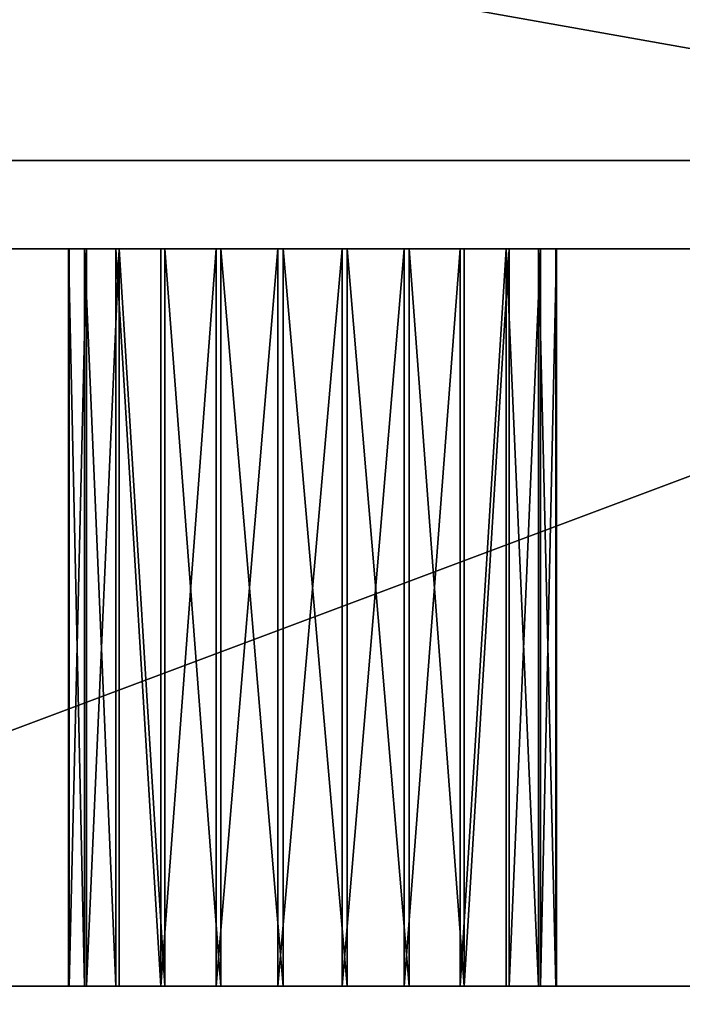
# Model space of a CAD drawing. Extents: x 1318 to 9300, y -203 to 2798.
# Drawn here: x 6684 to 6698, y 1352 to 1372 of the extents above; entities that cross this region are included whole.
import ezdxf

# ---------------------------------------------------------------- set-up
doc = ezdxf.new("R2010")
doc.units = 0
doc.header["$LTSCALE"] = 25.4
doc.layers.get('0').update_dxf_attribs({"linetype": 'CONTINUOUS'})

# ---------------------------------------------------------------- blocks, each defined once
blk = doc.blocks.new('GROUP_124')
at = {"color": 0}
mesh = blk.add_polyface(dxfattribs=at)
corners = [(7081.591, 953), (0, -548), (0, 953), (7081.591, -548)]
mesh.append_faces([[corners[k] for k in face] for face in [(0, 1, 2), (1, 0, 3)]], dxfattribs={"vtx0": -1, "color": 0})
mesh = blk.add_polyface(dxfattribs=at)
corners = [(10, -538, 140), (7071.591, 943, 140), (10, 943, 140), (7071.591, -538, 140)]
mesh.append_faces([[corners[k] for k in face] for face in [(0, 1, 2), (1, 0, 3)]], dxfattribs={"vtx0": -1, "color": 0})
blk = doc.blocks.new('GROUP_114')
at = {"color": 0}
for p, q in [((30, 187.1, 20), (70, 187.1, 20)), ((30, 187.1, 90), (70, 187.1, 90)), ((30, 187.1, 90), (70, 187.1, 90)), ((30, 187.1, 20), (70, 187.1, 20)), ((45.036, 187.1, 35.6), (45.036, 172.1, 35.6)), ((45.036, 187.1, 35.6), (45.036, 172.1, 35.6)), ((45.036, 187.1, 75.6), (45.036, 172.1, 75.6)), ((45.036, 187.1, 75.6), (45.036, 172.1, 75.6)), ((45.05, 187.1, 74.295), (45.05, 172.1, 74.295)), ((45.05, 187.1, 34.295), (45.05, 172.1, 34.295)), ((45.05, 187.1, 34.295), (45.05, 172.1, 34.295)), ((45.05, 187.1, 74.295), (45.05, 172.1, 74.295)), ((45.361, 187.1, 36.865), (45.361, 172.1, 36.865)), ((45.361, 187.1, 76.865), (45.361, 172.1, 76.865)), ((45.361, 187.1, 36.865), (45.361, 172.1, 36.865)), ((45.361, 187.1, 76.865), (45.361, 172.1, 76.865)), ((45.401, 187.1, 73.038), (45.401, 172.1, 73.038)), ((45.401, 187.1, 73.038), (45.401, 172.1, 73.038)), ((45.401, 187.1, 33.038), (45.401, 172.1, 33.038)), ((45.401, 187.1, 33.038), (45.401, 172.1, 33.038)), ((46.001, 187.1, 38.002), (46.001, 172.1, 38.002)), ((46.001, 187.1, 78.002), (46.001, 172.1, 78.002)), ((46.001, 187.1, 78.002), (46.001, 172.1, 78.002)), ((46.001, 187.1, 38.002), (46.001, 172.1, 38.002)), ((46.065, 187.1, 71.915), (46.065, 172.1, 71.915)), ((46.065, 187.1, 31.915), (46.065, 172.1, 31.915)), ((46.065, 187.1, 71.915), (46.065, 172.1, 71.915)), ((46.065, 187.1, 31.915), (46.065, 172.1, 31.915)), ((46.915, 187.1, 78.935), (46.915, 172.1, 78.935)), ((46.915, 187.1, 78.935), (46.915, 172.1, 78.935)), ((46.915, 187.1, 38.935), (46.915, 172.1, 38.935)), ((46.915, 187.1, 38.935), (46.915, 172.1, 38.935)), ((46.998, 187.1, 31.001), (46.998, 172.1, 31.001)), ((46.998, 187.1, 71.001), (46.998, 172.1, 71.001)), ((46.998, 187.1, 71.001), (46.998, 172.1, 71.001)), ((46.998, 187.1, 31.001), (46.998, 172.1, 31.001)), ((48.038, 187.1, 79.599), (48.038, 172.1, 79.599)), ((48.038, 187.1, 79.599), (48.038, 172.1, 79.599)), ((48.038, 187.1, 39.599), (48.038, 172.1, 39.599)), ((48.038, 187.1, 39.599), (48.038, 172.1, 39.599)), ((48.135, 187.1, 30.361), (48.135, 172.1, 30.361)), ((48.135, 187.1, 70.361), (48.135, 172.1, 70.361)), ((48.135, 187.1, 70.361), (48.135, 172.1, 70.361)), ((48.135, 187.1, 30.361), (48.135, 172.1, 30.361)), ((49.295, 187.1, 79.95), (49.295, 172.1, 79.95)), ((49.295, 187.1, 79.95), (49.295, 172.1, 79.95)), ((49.295, 187.1, 39.95), (49.295, 172.1, 39.95)), ((49.295, 187.1, 39.95), (49.295, 172.1, 39.95)), ((49.4, 187.1, 30.036), (49.4, 172.1, 30.036)), ((49.4, 187.1, 70.036), (49.4, 172.1, 70.036)), ((49.4, 187.1, 70.036), (49.4, 172.1, 70.036)), ((49.4, 187.1, 30.036), (49.4, 172.1, 30.036)), ((50.6, 187.1, 79.964), (50.6, 172.1, 79.964)), ((50.6, 187.1, 79.964), (50.6, 172.1, 79.964)), ((50.6, 187.1, 39.964), (50.6, 172.1, 39.964)), ((50.6, 187.1, 39.964), (50.6, 172.1, 39.964)), ((50.705, 187.1, 70.05), (50.705, 172.1, 70.05)), ((50.705, 187.1, 30.05), (50.705, 172.1, 30.05)), ((50.705, 187.1, 70.05), (50.705, 172.1, 70.05)), ((50.705, 187.1, 30.05), (50.705, 172.1, 30.05)), ((51.865, 187.1, 79.639), (51.865, 172.1, 79.639)), ((51.865, 187.1, 79.639), (51.865, 172.1, 79.639)), ((51.865, 187.1, 39.639), (51.865, 172.1, 39.639)), ((51.865, 187.1, 39.639), (51.865, 172.1, 39.639)), ((51.962, 187.1, 70.401), (51.962, 172.1, 70.401)), ((51.962, 187.1, 30.401), (51.962, 172.1, 30.401)), ((51.962, 187.1, 30.401), (51.962, 172.1, 30.401)), ((51.962, 187.1, 70.401), (51.962, 172.1, 70.401)), ((53.002, 187.1, 78.999), (53.002, 172.1, 78.999)), ((53.002, 187.1, 78.999), (53.002, 172.1, 78.999)), ((53.002, 187.1, 38.999), (53.002, 172.1, 38.999)), ((53.002, 187.1, 38.999), (53.002, 172.1, 38.999)), ((53.085, 187.1, 71.065), (53.085, 172.1, 71.065)), ((53.085, 187.1, 31.065), (53.085, 172.1, 31.065)), ((53.085, 187.1, 31.065), (53.085, 172.1, 31.065)), ((53.085, 187.1, 71.065), (53.085, 172.1, 71.065)), ((53.935, 187.1, 78.085), (53.935, 172.1, 78.085)), ((53.935, 187.1, 78.085), (53.935, 172.1, 78.085)), ((53.935, 187.1, 38.085), (53.935, 172.1, 38.085)), ((53.935, 187.1, 38.085), (53.935, 172.1, 38.085)), ((53.999, 187.1, 71.998), (53.999, 172.1, 71.998)), ((53.999, 187.1, 31.998), (53.999, 172.1, 31.998)), ((53.999, 187.1, 31.998), (53.999, 172.1, 31.998)), ((53.999, 187.1, 71.998), (53.999, 172.1, 71.998)), ((54.599, 187.1, 76.962), (54.599, 172.1, 76.962)), ((54.599, 187.1, 76.962), (54.599, 172.1, 76.962)), ((54.599, 187.1, 36.962), (54.599, 172.1, 36.962)), ((54.599, 187.1, 36.962), (54.599, 172.1, 36.962)), ((54.639, 187.1, 73.135), (54.639, 172.1, 73.135)), ((54.639, 187.1, 33.135), (54.639, 172.1, 33.135)), ((54.639, 187.1, 33.135), (54.639, 172.1, 33.135)), ((54.639, 187.1, 73.135), (54.639, 172.1, 73.135)), ((54.95, 187.1, 75.705), (54.95, 172.1, 75.705)), ((54.95, 187.1, 35.705), (54.95, 172.1, 35.705)), ((54.95, 187.1, 35.705), (54.95, 172.1, 35.705)), ((54.95, 187.1, 75.705), (54.95, 172.1, 75.705)), ((54.964, 187.1, 74.4), (54.964, 172.1, 74.4)), ((54.964, 187.1, 34.4), (54.964, 172.1, 34.4)), ((54.964, 187.1, 34.4), (54.964, 172.1, 34.4)), ((54.964, 187.1, 74.4), (54.964, 172.1, 74.4)), ((30, 172.1, 20), (70, 172.1, 20)), ((30, 172.1, 90), (70, 172.1, 90)), ((30, 172.1, 90), (70, 172.1, 90)), ((30, 172.1, 20), (70, 172.1, 20))]:
    blk.add_line(p, q, dxfattribs=at)
at = {"color": 0, "extrusion": (0, 1, 0)}
for centre in [(-50, 75, 187.1), (-50, 75, 187.1), (-50, 75, 187.1), (-50, 35, 187.1), (-50, 75, 187.1), (-50, 75, 187.1), (-50, 75, 187.1), (-50, 75, 187.1), (-50, 75, 187.1), (-50, 75, 187.1), (-50, 35, 187.1), (-50, 75, 187.1), (-50, 75, 187.1), (-50, 35, 187.1), (-50, 75, 187.1), (-50, 75, 187.1), (-50, 35, 187.1), (-50, 75, 187.1), (-50, 35, 187.1), (-50, 75, 187.1), (-50, 35, 187.1), (-50, 35, 187.1), (-50, 35, 187.1), (-50, 75, 187.1), (-50, 35, 187.1), (-50, 35, 187.1), (-50, 35, 187.1), (-50, 35, 187.1), (-50, 75, 187.1), (-50, 35, 187.1), (-50, 35, 187.1), (-50, 75, 187.1), (-50, 35, 187.1), (-50, 35, 187.1), (-50, 35, 187.1), (-50, 35, 187.1), (-50, 35, 187.1), (-50, 35, 187.1), (-50, 75, 187.1), (-50, 35, 187.1), (-50, 75, 187.1), (-50, 35, 187.1), (-50, 75, 187.1), (-50, 75, 187.1), (-50, 75, 187.1), (-50, 35, 187.1), (-50, 35, 187.1), (-50, 75, 187.1), (-50, 75, 187.1), (-50, 35, 187.1), (-50, 75, 172.1), (-50, 75, 172.1), (-50, 75, 172.1), (-50, 35, 172.1), (-50, 75, 172.1), (-50, 75, 172.1), (-50, 75, 172.1), (-50, 75, 172.1), (-50, 75, 172.1), (-50, 75, 172.1), (-50, 35, 172.1), (-50, 75, 172.1), (-50, 75, 172.1), (-50, 35, 172.1), (-50, 75, 172.1), (-50, 75, 172.1), (-50, 35, 172.1), (-50, 75, 172.1), (-50, 35, 172.1), (-50, 75, 172.1), (-50, 35, 172.1), (-50, 35, 172.1), (-50, 35, 172.1), (-50, 75, 172.1), (-50, 35, 172.1), (-50, 35, 172.1), (-50, 35, 172.1), (-50, 35, 172.1), (-50, 75, 172.1), (-50, 35, 172.1), (-50, 35, 172.1), (-50, 75, 172.1), (-50, 35, 172.1), (-50, 35, 172.1), (-50, 35, 172.1), (-50, 35, 172.1), (-50, 35, 172.1), (-50, 35, 172.1), (-50, 75, 172.1), (-50, 35, 172.1), (-50, 75, 172.1), (-50, 35, 172.1), (-50, 75, 172.1), (-50, 75, 172.1), (-50, 35, 172.1), (-50, 35, 172.1), (-50, 75, 172.1), (-50, 75, 172.1), (-50, 75, 172.1), (-50, 35, 172.1)]:
    blk.add_circle(centre, 5, dxfattribs=at)
at = {"color": 0}
mesh = blk.add_polyface(dxfattribs=at)
corners = [(0, 240), (9.037, 219.099), (0, -5), (9.177, 221.967), (10.055, 224.702), (11.611, 227.115), (13.738, 229.044), (16.293, 230.356), (19.099, 230.963), (100, 240), (21.967, 230.823), (24.702, 229.945), (27.115, 228.389), (29.044, 226.262), (30.356, 223.707), (30.963, 220.901), (75.878, 230.198), (73.379, 228.784), (71.331, 226.771), (69.874, 224.297), (69.107, 221.529), (39.01, 20.48), (39.509, 23.308), (40.723, 25.91), (42.568, 28.11), (44.921, 29.757), (47.619, 30.739), (50.48, 30.99), (53.308, 30.491), (55.91, 29.277), (58.11, 27.432), (59.757, 25.079), (60.739, 22.381), (60.99, 19.52), (69.082, 218.658), (78.658, 230.918), (81.529, 230.893), (84.297, 230.126), (86.771, 228.669), (88.784, 226.621), (90.198, 224.122), (90.918, 221.342), (46.692, 9.509), (100, -5), (44.09, 10.723), (41.89, 12.568), (40.243, 14.921), (39.261, 17.619), (9.644, 216.293), (10.956, 213.738), (12.885, 211.611), (15.298, 210.055), (18.033, 209.177), (20.901, 209.037), (23.707, 209.644), (26.262, 210.956), (28.389, 212.885), (29.945, 215.298), (30.823, 218.033), (49.52, 9.01), (52.381, 9.261), (55.079, 10.243), (57.432, 11.89), (59.277, 14.09), (60.491, 16.692), (69.802, 215.878), (71.216, 213.379), (73.229, 211.331), (75.703, 209.874), (78.471, 209.107), (81.342, 209.082), (84.122, 209.802), (86.621, 211.216), (88.669, 213.229), (90.126, 215.703), (90.893, 218.471)]
mesh.append_faces([[corners[k] for k in face] for face in [(0, 1, 2), (1, 0, 3), (3, 0, 4), (4, 0, 5), (5, 0, 6), (6, 0, 7), (7, 0, 8), (8, 9, 10), (10, 9, 11), (11, 9, 12), (12, 9, 13), (13, 9, 14), (14, 9, 15), (21, 20, 22), (22, 20, 23), (23, 20, 24), (24, 20, 25), (25, 20, 26), (26, 20, 27), (27, 20, 28), (28, 20, 29), (29, 20, 30), (30, 20, 31), (31, 20, 32), (32, 20, 33), (16, 9, 35), (35, 9, 36), (36, 9, 37), (37, 9, 38), (38, 9, 39), (39, 9, 40), (40, 9, 41), (2, 42, 43), (42, 2, 44), (44, 2, 45), (45, 2, 46), (46, 2, 47), (47, 53, 21), (43, 41, 9)]], dxfattribs={"vtx0": -1, "vtx1": -1, "color": 0})
mesh.append_faces([[corners[k] for k in face] for face in [(15, 9, 16), (15, 20, 21), (47, 2, 1), (43, 33, 34)]], dxfattribs={"vtx0": -1, "vtx1": -1, "vtx2": -1, "color": 0})
mesh.append_faces([[corners[k] for k in face] for face in [(8, 0, 9), (15, 16, 17), (15, 17, 18), (15, 18, 19), (15, 19, 20), (33, 20, 34), (47, 1, 48), (47, 48, 49), (47, 49, 50), (47, 50, 51), (47, 51, 52), (47, 52, 53), (21, 53, 54), (21, 54, 55), (21, 55, 56), (21, 56, 57), (21, 57, 58), (21, 58, 15), (43, 42, 59), (43, 59, 60), (43, 60, 61), (43, 61, 62), (43, 62, 63), (43, 63, 64), (43, 64, 33), (43, 34, 65), (43, 65, 66), (43, 66, 67), (43, 67, 68), (43, 68, 69), (43, 69, 70), (43, 70, 71), (43, 71, 72), (43, 72, 73), (43, 73, 74), (43, 74, 75), (43, 75, 41)]], dxfattribs={"vtx0": -1, "vtx2": -1, "color": 0})
mesh = blk.add_polyface(dxfattribs=at)
corners = [(0, -5, 20), (30, 44.9, 20), (0, 240, 20), (39.261, 12.619, 20), (40.243, 9.921, 20), (41.89, 7.568, 20), (44.09, 5.723, 20), (46.692, 4.509, 20), (100, -5, 20), (9.037, 219.099, 20), (9.644, 216.293, 20), (10.956, 213.738, 20), (12.885, 211.611, 20), (15.298, 210.055, 20), (18.033, 209.177, 20), (20.901, 209.037, 20), (23.707, 209.644, 20), (26.262, 210.956, 20), (28.389, 212.885, 20), (29.945, 215.298, 20), (39.01, 15.48, 20), (49.52, 4.01, 20), (52.381, 4.261, 20), (55.079, 5.243, 20), (57.432, 6.89, 20), (59.277, 9.09, 20), (60.491, 11.692, 20), (60.99, 14.52, 20), (70, 44.9, 20), (70, 59.9, 20), (70, 172.1, 20), (70, 187.1, 20), (71.216, 213.379, 20), (73.229, 211.331, 20), (75.703, 209.874, 20), (78.471, 209.107, 20), (81.342, 209.082, 20), (84.122, 209.802, 20), (86.621, 211.216, 20), (88.669, 213.229, 20), (90.126, 215.703, 20), (90.893, 218.471, 20), (90.918, 221.342, 20), (19.099, 230.963, 20), (100, 240, 20), (16.293, 230.356, 20), (13.738, 229.044, 20), (11.611, 227.115, 20), (10.055, 224.702, 20), (9.177, 221.967, 20), (21.967, 230.823, 20), (24.702, 229.945, 20), (27.115, 228.389, 20), (29.044, 226.262, 20), (30.356, 223.707, 20), (30.963, 220.901, 20), (75.878, 230.198, 20), (73.379, 228.784, 20), (71.331, 226.771, 20), (69.874, 224.297, 20), (69.107, 221.529, 20), (69.082, 218.658, 20), (78.658, 230.918, 20), (81.529, 230.893, 20), (84.297, 230.126, 20), (86.771, 228.669, 20), (88.784, 226.621, 20), (90.198, 224.122, 20), (30, 187.1, 20), (30.823, 218.033, 20), (30, 59.9, 20), (30, 172.1, 20), (69.802, 215.878, 20), (42.568, 23.11, 20), (40.723, 20.91, 20), (39.509, 18.308, 20), (44.921, 24.757, 20), (47.619, 25.739, 20), (50.48, 25.99, 20), (53.308, 25.491, 20), (55.91, 24.277, 20), (58.11, 22.432, 20), (59.757, 20.079, 20), (60.739, 17.381, 20)]
mesh.append_faces([[corners[k] for k in face] for face in [(0, 1, 2), (3, 0, 4), (4, 0, 5), (5, 0, 6), (6, 0, 7), (9, 1, 10), (10, 1, 11), (11, 1, 12), (12, 1, 13), (13, 1, 14), (14, 1, 15), (15, 1, 16), (16, 1, 17), (17, 1, 18), (18, 1, 19), (7, 8, 21), (21, 8, 22), (22, 8, 23), (23, 8, 24), (24, 8, 25), (25, 8, 26), (26, 8, 27), (28, 8, 29), (30, 8, 31), (32, 8, 33), (33, 8, 34), (34, 8, 35), (35, 8, 36), (36, 8, 37), (37, 8, 38), (38, 8, 39), (39, 8, 40), (40, 8, 41), (41, 8, 42), (2, 43, 44), (43, 2, 45), (45, 2, 46), (46, 2, 47), (47, 2, 48), (48, 2, 49), (49, 2, 9), (56, 55, 57), (57, 55, 58), (58, 55, 59), (59, 55, 60), (60, 55, 61), (44, 42, 8), (19, 68, 69), (68, 70, 71), (69, 31, 55), (61, 31, 72), (72, 31, 32), (29, 71, 70), (71, 29, 30), (1, 73, 28), (73, 1, 74), (74, 1, 75), (75, 1, 20)]], dxfattribs={"vtx0": -1, "vtx1": -1, "color": 0})
mesh.append_faces([[corners[k] for k in face] for face in [(1, 0, 3), (2, 1, 9), (27, 8, 28), (29, 8, 30), (31, 8, 32), (44, 55, 56), (68, 19, 1), (55, 31, 61)]], dxfattribs={"vtx0": -1, "vtx1": -1, "vtx2": -1, "color": 0})
mesh.append_faces([[corners[k] for k in face] for face in [(7, 0, 8), (1, 3, 20), (44, 43, 50), (44, 50, 51), (44, 51, 52), (44, 52, 53), (44, 53, 54), (44, 54, 55), (44, 56, 62), (44, 62, 63), (44, 63, 64), (44, 64, 65), (44, 65, 66), (44, 66, 67), (44, 67, 42), (68, 1, 70), (69, 68, 31), (28, 73, 76), (28, 76, 77), (28, 77, 78), (28, 78, 79), (28, 79, 80), (28, 80, 81), (28, 81, 82), (28, 82, 83), (28, 83, 27)]], dxfattribs={"vtx0": -1, "vtx2": -1, "color": 0})
mesh = blk.add_polyface(dxfattribs=at)
corners = [(30, 187.1, 20), (48.135, 187.1, 30.361), (70, 187.1, 20), (46.998, 187.1, 31.001), (46.065, 187.1, 31.915), (45.401, 187.1, 33.038), (45.05, 187.1, 34.295), (30, 187.1, 90), (49.4, 187.1, 30.036), (45.036, 187.1, 35.6), (45.361, 187.1, 36.865), (46.001, 187.1, 38.002), (46.915, 187.1, 38.935), (48.038, 187.1, 39.599), (49.295, 187.1, 39.95), (50.6, 187.1, 39.964), (46.065, 187.1, 71.915), (46.998, 187.1, 71.001), (48.135, 187.1, 70.361), (49.4, 187.1, 70.036), (45.401, 187.1, 73.038), (45.05, 187.1, 74.295), (45.036, 187.1, 75.6), (45.361, 187.1, 76.865), (46.001, 187.1, 78.002), (46.915, 187.1, 78.935), (48.038, 187.1, 79.599), (49.295, 187.1, 79.95), (50.6, 187.1, 79.964), (54.639, 187.1, 33.135), (70, 187.1, 90), (53.999, 187.1, 31.998), (53.085, 187.1, 31.065), (51.962, 187.1, 30.401), (50.705, 187.1, 30.05), (54.964, 187.1, 34.4), (54.95, 187.1, 35.705), (54.599, 187.1, 36.962), (53.935, 187.1, 38.085), (53.002, 187.1, 38.999), (51.865, 187.1, 39.639), (53.999, 187.1, 71.998), (53.085, 187.1, 71.065), (51.962, 187.1, 70.401), (50.705, 187.1, 70.05), (54.639, 187.1, 73.135), (54.964, 187.1, 74.4), (54.95, 187.1, 75.705), (54.599, 187.1, 76.962), (53.935, 187.1, 78.085), (53.002, 187.1, 78.999), (51.865, 187.1, 79.639)]
mesh.append_faces([[corners[k] for k in face] for face in [(0, 1, 2), (1, 0, 3), (3, 0, 4), (4, 0, 5), (5, 0, 6), (6, 7, 9), (9, 7, 10), (10, 7, 11), (11, 7, 12), (12, 7, 13), (13, 7, 14), (14, 7, 15), (16, 7, 20), (20, 7, 21), (21, 7, 22), (22, 7, 23), (23, 7, 24), (24, 7, 25), (25, 7, 26), (26, 7, 27), (27, 7, 28), (2, 29, 30), (29, 2, 31), (31, 2, 32), (32, 2, 33), (33, 2, 34), (34, 2, 8), (41, 15, 42), (42, 15, 43), (43, 15, 44), (44, 15, 19), (30, 28, 7)]], dxfattribs={"vtx0": -1, "vtx1": -1, "color": 0})
mesh.append_faces([[corners[k] for k in face] for face in [(15, 7, 16), (30, 15, 41)]], dxfattribs={"vtx0": -1, "vtx1": -1, "vtx2": -1, "color": 0})
mesh.append_faces([[corners[k] for k in face] for face in [(6, 0, 7), (2, 1, 8), (15, 16, 17), (15, 17, 18), (15, 18, 19), (30, 29, 35), (30, 35, 36), (30, 36, 37), (30, 37, 38), (30, 38, 39), (30, 39, 40), (30, 40, 15), (30, 41, 45), (30, 45, 46), (30, 46, 47), (30, 47, 48), (30, 48, 49), (30, 49, 50), (30, 50, 51), (30, 51, 28)]], dxfattribs={"vtx0": -1, "vtx2": -1, "color": 0})
mesh = blk.add_polyface(dxfattribs=at)
corners = [(70, 172.1, 90), (30, 187.1, 90), (30, 172.1, 90), (70, 187.1, 90)]
mesh.append_faces([[corners[k] for k in face] for face in [(0, 1, 2), (1, 0, 3)]], dxfattribs={"vtx0": -1, "color": 0})
mesh = blk.add_polyface(dxfattribs=at)
corners = [(45.036, 187.1, 35.6), (45.361, 172.1, 36.865), (45.036, 172.1, 35.6), (45.361, 187.1, 36.865)]
mesh.append_faces([[corners[k] for k in face] for face in [(0, 1, 2), (1, 0, 3)]], dxfattribs={"vtx0": -1, "color": 0})
mesh = blk.add_polyface(dxfattribs=at)
corners = [(45.05, 187.1, 34.295), (45.036, 172.1, 35.6), (45.05, 172.1, 34.295), (45.036, 187.1, 35.6)]
mesh.append_faces([[corners[k] for k in face] for face in [(0, 1, 2), (1, 0, 3)]], dxfattribs={"vtx0": -1, "color": 0})
mesh = blk.add_polyface(dxfattribs=at)
corners = [(45.036, 187.1, 75.6), (45.361, 172.1, 76.865), (45.036, 172.1, 75.6), (45.361, 187.1, 76.865)]
mesh.append_faces([[corners[k] for k in face] for face in [(0, 1, 2), (1, 0, 3)]], dxfattribs={"vtx0": -1, "color": 0})
mesh = blk.add_polyface(dxfattribs=at)
corners = [(45.05, 187.1, 74.295), (45.036, 172.1, 75.6), (45.05, 172.1, 74.295), (45.036, 187.1, 75.6)]
mesh.append_faces([[corners[k] for k in face] for face in [(0, 1, 2), (1, 0, 3)]], dxfattribs={"vtx0": -1, "color": 0})
mesh = blk.add_polyface(dxfattribs=at)
corners = [(45.401, 187.1, 73.038), (45.05, 172.1, 74.295), (45.401, 172.1, 73.038), (45.05, 187.1, 74.295)]
mesh.append_faces([[corners[k] for k in face] for face in [(0, 1, 2), (1, 0, 3)]], dxfattribs={"vtx0": -1, "color": 0})
mesh = blk.add_polyface(dxfattribs=at)
corners = [(45.401, 187.1, 33.038), (45.05, 172.1, 34.295), (45.401, 172.1, 33.038), (45.05, 187.1, 34.295)]
mesh.append_faces([[corners[k] for k in face] for face in [(0, 1, 2), (1, 0, 3)]], dxfattribs={"vtx0": -1, "color": 0})
mesh = blk.add_polyface(dxfattribs=at)
corners = [(45.361, 187.1, 36.865), (46.001, 172.1, 38.002), (45.361, 172.1, 36.865), (46.001, 187.1, 38.002)]
mesh.append_faces([[corners[k] for k in face] for face in [(0, 1, 2), (1, 0, 3)]], dxfattribs={"vtx0": -1, "color": 0})
mesh = blk.add_polyface(dxfattribs=at)
corners = [(45.361, 187.1, 76.865), (46.001, 172.1, 78.002), (45.361, 172.1, 76.865), (46.001, 187.1, 78.002)]
mesh.append_faces([[corners[k] for k in face] for face in [(0, 1, 2), (1, 0, 3)]], dxfattribs={"vtx0": -1, "color": 0})
mesh = blk.add_polyface(dxfattribs=at)
corners = [(46.065, 187.1, 71.915), (45.401, 172.1, 73.038), (46.065, 172.1, 71.915), (45.401, 187.1, 73.038)]
mesh.append_faces([[corners[k] for k in face] for face in [(0, 1, 2), (1, 0, 3)]], dxfattribs={"vtx0": -1, "color": 0})
mesh = blk.add_polyface(dxfattribs=at)
corners = [(46.065, 187.1, 31.915), (45.401, 172.1, 33.038), (46.065, 172.1, 31.915), (45.401, 187.1, 33.038)]
mesh.append_faces([[corners[k] for k in face] for face in [(0, 1, 2), (1, 0, 3)]], dxfattribs={"vtx0": -1, "color": 0})
mesh = blk.add_polyface(dxfattribs=at)
corners = [(46.001, 187.1, 78.002), (46.915, 172.1, 78.935), (46.001, 172.1, 78.002), (46.915, 187.1, 78.935)]
mesh.append_faces([[corners[k] for k in face] for face in [(0, 1, 2), (1, 0, 3)]], dxfattribs={"vtx0": -1, "color": 0})
mesh = blk.add_polyface(dxfattribs=at)
corners = [(46.001, 187.1, 38.002), (46.915, 172.1, 38.935), (46.001, 172.1, 38.002), (46.915, 187.1, 38.935)]
mesh.append_faces([[corners[k] for k in face] for face in [(0, 1, 2), (1, 0, 3)]], dxfattribs={"vtx0": -1, "color": 0})
mesh = blk.add_polyface(dxfattribs=at)
corners = [(46.998, 172.1, 71.001), (46.065, 187.1, 71.915), (46.065, 172.1, 71.915), (46.998, 187.1, 71.001)]
mesh.append_faces([[corners[k] for k in face] for face in [(0, 1, 2), (1, 0, 3)]], dxfattribs={"vtx0": -1, "color": 0})
mesh = blk.add_polyface(dxfattribs=at)
corners = [(46.998, 172.1, 31.001), (46.065, 187.1, 31.915), (46.065, 172.1, 31.915), (46.998, 187.1, 31.001)]
mesh.append_faces([[corners[k] for k in face] for face in [(0, 1, 2), (1, 0, 3)]], dxfattribs={"vtx0": -1, "color": 0})
mesh = blk.add_polyface(dxfattribs=at)
corners = [(48.038, 187.1, 79.599), (46.915, 172.1, 78.935), (46.915, 187.1, 78.935), (48.038, 172.1, 79.599)]
mesh.append_faces([[corners[k] for k in face] for face in [(0, 1, 2), (1, 0, 3)]], dxfattribs={"vtx0": -1, "color": 0})
mesh = blk.add_polyface(dxfattribs=at)
corners = [(48.038, 187.1, 39.599), (46.915, 172.1, 38.935), (46.915, 187.1, 38.935), (48.038, 172.1, 39.599)]
mesh.append_faces([[corners[k] for k in face] for face in [(0, 1, 2), (1, 0, 3)]], dxfattribs={"vtx0": -1, "color": 0})
mesh = blk.add_polyface(dxfattribs=at)
corners = [(48.135, 172.1, 30.361), (46.998, 187.1, 31.001), (46.998, 172.1, 31.001), (48.135, 187.1, 30.361)]
mesh.append_faces([[corners[k] for k in face] for face in [(0, 1, 2), (1, 0, 3)]], dxfattribs={"vtx0": -1, "color": 0})
mesh = blk.add_polyface(dxfattribs=at)
corners = [(48.135, 172.1, 70.361), (46.998, 187.1, 71.001), (46.998, 172.1, 71.001), (48.135, 187.1, 70.361)]
mesh.append_faces([[corners[k] for k in face] for face in [(0, 1, 2), (1, 0, 3)]], dxfattribs={"vtx0": -1, "color": 0})
mesh = blk.add_polyface(dxfattribs=at)
corners = [(49.295, 187.1, 79.95), (48.038, 172.1, 79.599), (48.038, 187.1, 79.599), (49.295, 172.1, 79.95)]
mesh.append_faces([[corners[k] for k in face] for face in [(0, 1, 2), (1, 0, 3)]], dxfattribs={"vtx0": -1, "color": 0})
mesh = blk.add_polyface(dxfattribs=at)
corners = [(49.295, 187.1, 39.95), (48.038, 172.1, 39.599), (48.038, 187.1, 39.599), (49.295, 172.1, 39.95)]
mesh.append_faces([[corners[k] for k in face] for face in [(0, 1, 2), (1, 0, 3)]], dxfattribs={"vtx0": -1, "color": 0})
mesh = blk.add_polyface(dxfattribs=at)
corners = [(49.4, 172.1, 70.036), (48.135, 187.1, 70.361), (48.135, 172.1, 70.361), (49.4, 187.1, 70.036)]
mesh.append_faces([[corners[k] for k in face] for face in [(0, 1, 2), (1, 0, 3)]], dxfattribs={"vtx0": -1, "color": 0})
mesh = blk.add_polyface(dxfattribs=at)
corners = [(49.4, 172.1, 30.036), (48.135, 187.1, 30.361), (48.135, 172.1, 30.361), (49.4, 187.1, 30.036)]
mesh.append_faces([[corners[k] for k in face] for face in [(0, 1, 2), (1, 0, 3)]], dxfattribs={"vtx0": -1, "color": 0})
mesh = blk.add_polyface(dxfattribs=at)
corners = [(50.6, 187.1, 79.964), (49.295, 172.1, 79.95), (49.295, 187.1, 79.95), (50.6, 172.1, 79.964)]
mesh.append_faces([[corners[k] for k in face] for face in [(0, 1, 2), (1, 0, 3)]], dxfattribs={"vtx0": -1, "color": 0})
mesh = blk.add_polyface(dxfattribs=at)
corners = [(50.6, 187.1, 39.964), (49.295, 172.1, 39.95), (49.295, 187.1, 39.95), (50.6, 172.1, 39.964)]
mesh.append_faces([[corners[k] for k in face] for face in [(0, 1, 2), (1, 0, 3)]], dxfattribs={"vtx0": -1, "color": 0})
mesh = blk.add_polyface(dxfattribs=at)
corners = [(50.705, 172.1, 30.05), (49.4, 187.1, 30.036), (49.4, 172.1, 30.036), (50.705, 187.1, 30.05)]
mesh.append_faces([[corners[k] for k in face] for face in [(0, 1, 2), (1, 0, 3)]], dxfattribs={"vtx0": -1, "color": 0})
mesh = blk.add_polyface(dxfattribs=at)
corners = [(50.705, 172.1, 70.05), (49.4, 187.1, 70.036), (49.4, 172.1, 70.036), (50.705, 187.1, 70.05)]
mesh.append_faces([[corners[k] for k in face] for face in [(0, 1, 2), (1, 0, 3)]], dxfattribs={"vtx0": -1, "color": 0})
mesh = blk.add_polyface(dxfattribs=at)
corners = [(51.865, 187.1, 79.639), (50.6, 172.1, 79.964), (50.6, 187.1, 79.964), (51.865, 172.1, 79.639)]
mesh.append_faces([[corners[k] for k in face] for face in [(0, 1, 2), (1, 0, 3)]], dxfattribs={"vtx0": -1, "color": 0})
mesh = blk.add_polyface(dxfattribs=at)
corners = [(51.865, 187.1, 39.639), (50.6, 172.1, 39.964), (50.6, 187.1, 39.964), (51.865, 172.1, 39.639)]
mesh.append_faces([[corners[k] for k in face] for face in [(0, 1, 2), (1, 0, 3)]], dxfattribs={"vtx0": -1, "color": 0})
mesh = blk.add_polyface(dxfattribs=at)
corners = [(51.962, 172.1, 70.401), (50.705, 187.1, 70.05), (50.705, 172.1, 70.05), (51.962, 187.1, 70.401)]
mesh.append_faces([[corners[k] for k in face] for face in [(0, 1, 2), (1, 0, 3)]], dxfattribs={"vtx0": -1, "color": 0})
mesh = blk.add_polyface(dxfattribs=at)
corners = [(51.962, 172.1, 30.401), (50.705, 187.1, 30.05), (50.705, 172.1, 30.05), (51.962, 187.1, 30.401)]
mesh.append_faces([[corners[k] for k in face] for face in [(0, 1, 2), (1, 0, 3)]], dxfattribs={"vtx0": -1, "color": 0})
mesh = blk.add_polyface(dxfattribs=at)
corners = [(53.002, 187.1, 78.999), (51.865, 172.1, 79.639), (51.865, 187.1, 79.639), (53.002, 172.1, 78.999)]
mesh.append_faces([[corners[k] for k in face] for face in [(0, 1, 2), (1, 0, 3)]], dxfattribs={"vtx0": -1, "color": 0})
mesh = blk.add_polyface(dxfattribs=at)
corners = [(53.002, 187.1, 38.999), (51.865, 172.1, 39.639), (51.865, 187.1, 39.639), (53.002, 172.1, 38.999)]
mesh.append_faces([[corners[k] for k in face] for face in [(0, 1, 2), (1, 0, 3)]], dxfattribs={"vtx0": -1, "color": 0})
mesh = blk.add_polyface(dxfattribs=at)
corners = [(53.085, 172.1, 31.065), (51.962, 187.1, 30.401), (51.962, 172.1, 30.401), (53.085, 187.1, 31.065)]
mesh.append_faces([[corners[k] for k in face] for face in [(0, 1, 2), (1, 0, 3)]], dxfattribs={"vtx0": -1, "color": 0})
mesh = blk.add_polyface(dxfattribs=at)
corners = [(53.085, 172.1, 71.065), (51.962, 187.1, 70.401), (51.962, 172.1, 70.401), (53.085, 187.1, 71.065)]
mesh.append_faces([[corners[k] for k in face] for face in [(0, 1, 2), (1, 0, 3)]], dxfattribs={"vtx0": -1, "color": 0})
mesh = blk.add_polyface(dxfattribs=at)
corners = [(53.935, 187.1, 78.085), (53.002, 172.1, 78.999), (53.002, 187.1, 78.999), (53.935, 172.1, 78.085)]
mesh.append_faces([[corners[k] for k in face] for face in [(0, 1, 2), (1, 0, 3)]], dxfattribs={"vtx0": -1, "color": 0})
mesh = blk.add_polyface(dxfattribs=at)
corners = [(53.935, 187.1, 38.085), (53.002, 172.1, 38.999), (53.002, 187.1, 38.999), (53.935, 172.1, 38.085)]
mesh.append_faces([[corners[k] for k in face] for face in [(0, 1, 2), (1, 0, 3)]], dxfattribs={"vtx0": -1, "color": 0})
mesh = blk.add_polyface(dxfattribs=at)
corners = [(53.999, 187.1, 71.998), (53.085, 172.1, 71.065), (53.999, 172.1, 71.998), (53.085, 187.1, 71.065)]
mesh.append_faces([[corners[k] for k in face] for face in [(0, 1, 2), (1, 0, 3)]], dxfattribs={"vtx0": -1, "color": 0})
mesh = blk.add_polyface(dxfattribs=at)
corners = [(53.999, 187.1, 31.998), (53.085, 172.1, 31.065), (53.999, 172.1, 31.998), (53.085, 187.1, 31.065)]
mesh.append_faces([[corners[k] for k in face] for face in [(0, 1, 2), (1, 0, 3)]], dxfattribs={"vtx0": -1, "color": 0})
mesh = blk.add_polyface(dxfattribs=at)
corners = [(53.935, 187.1, 78.085), (54.599, 172.1, 76.962), (53.935, 172.1, 78.085), (54.599, 187.1, 76.962)]
mesh.append_faces([[corners[k] for k in face] for face in [(0, 1, 2), (1, 0, 3)]], dxfattribs={"vtx0": -1, "color": 0})
mesh = blk.add_polyface(dxfattribs=at)
corners = [(53.935, 187.1, 38.085), (54.599, 172.1, 36.962), (53.935, 172.1, 38.085), (54.599, 187.1, 36.962)]
mesh.append_faces([[corners[k] for k in face] for face in [(0, 1, 2), (1, 0, 3)]], dxfattribs={"vtx0": -1, "color": 0})
mesh = blk.add_polyface(dxfattribs=at)
corners = [(54.639, 187.1, 33.135), (53.999, 172.1, 31.998), (54.639, 172.1, 33.135), (53.999, 187.1, 31.998)]
mesh.append_faces([[corners[k] for k in face] for face in [(0, 1, 2), (1, 0, 3)]], dxfattribs={"vtx0": -1, "color": 0})
mesh = blk.add_polyface(dxfattribs=at)
corners = [(54.639, 187.1, 73.135), (53.999, 172.1, 71.998), (54.639, 172.1, 73.135), (53.999, 187.1, 71.998)]
mesh.append_faces([[corners[k] for k in face] for face in [(0, 1, 2), (1, 0, 3)]], dxfattribs={"vtx0": -1, "color": 0})
mesh = blk.add_polyface(dxfattribs=at)
corners = [(54.599, 187.1, 76.962), (54.95, 172.1, 75.705), (54.599, 172.1, 76.962), (54.95, 187.1, 75.705)]
mesh.append_faces([[corners[k] for k in face] for face in [(0, 1, 2), (1, 0, 3)]], dxfattribs={"vtx0": -1, "color": 0})
mesh = blk.add_polyface(dxfattribs=at)
corners = [(54.599, 187.1, 36.962), (54.95, 172.1, 35.705), (54.599, 172.1, 36.962), (54.95, 187.1, 35.705)]
mesh.append_faces([[corners[k] for k in face] for face in [(0, 1, 2), (1, 0, 3)]], dxfattribs={"vtx0": -1, "color": 0})
mesh = blk.add_polyface(dxfattribs=at)
corners = [(54.964, 187.1, 74.4), (54.639, 172.1, 73.135), (54.964, 172.1, 74.4), (54.639, 187.1, 73.135)]
mesh.append_faces([[corners[k] for k in face] for face in [(0, 1, 2), (1, 0, 3)]], dxfattribs={"vtx0": -1, "color": 0})
mesh = blk.add_polyface(dxfattribs=at)
corners = [(54.964, 187.1, 34.4), (54.639, 172.1, 33.135), (54.964, 172.1, 34.4), (54.639, 187.1, 33.135)]
mesh.append_faces([[corners[k] for k in face] for face in [(0, 1, 2), (1, 0, 3)]], dxfattribs={"vtx0": -1, "color": 0})
mesh = blk.add_polyface(dxfattribs=at)
corners = [(54.95, 187.1, 35.705), (54.964, 172.1, 34.4), (54.95, 172.1, 35.705), (54.964, 187.1, 34.4)]
mesh.append_faces([[corners[k] for k in face] for face in [(0, 1, 2), (1, 0, 3)]], dxfattribs={"vtx0": -1, "color": 0})
mesh = blk.add_polyface(dxfattribs=at)
corners = [(54.95, 187.1, 75.705), (54.964, 172.1, 74.4), (54.95, 172.1, 75.705), (54.964, 187.1, 74.4)]
mesh.append_faces([[corners[k] for k in face] for face in [(0, 1, 2), (1, 0, 3)]], dxfattribs={"vtx0": -1, "color": 0})
mesh = blk.add_polyface(dxfattribs=at)
corners = [(70, 172.1, 20), (51.962, 172.1, 30.401), (30, 172.1, 20), (53.085, 172.1, 31.065), (53.999, 172.1, 31.998), (54.639, 172.1, 33.135), (70, 172.1, 90), (50.705, 172.1, 30.05), (49.4, 172.1, 30.036), (54.964, 172.1, 34.4), (54.95, 172.1, 35.705), (54.599, 172.1, 36.962), (53.935, 172.1, 38.085), (53.002, 172.1, 38.999), (51.865, 172.1, 39.639), (50.6, 172.1, 39.964), (53.999, 172.1, 71.998), (53.085, 172.1, 71.065), (51.962, 172.1, 70.401), (50.705, 172.1, 70.05), (49.4, 172.1, 70.036), (54.639, 172.1, 73.135), (54.964, 172.1, 74.4), (54.95, 172.1, 75.705), (54.599, 172.1, 76.962), (53.935, 172.1, 78.085), (53.002, 172.1, 78.999), (51.865, 172.1, 79.639), (50.6, 172.1, 79.964), (45.05, 172.1, 34.295), (30, 172.1, 90), (45.401, 172.1, 33.038), (46.065, 172.1, 31.915), (46.998, 172.1, 31.001), (48.135, 172.1, 30.361), (45.036, 172.1, 35.6), (45.361, 172.1, 36.865), (46.001, 172.1, 38.002), (46.915, 172.1, 38.935), (48.038, 172.1, 39.599), (49.295, 172.1, 39.95), (46.065, 172.1, 71.915), (46.998, 172.1, 71.001), (48.135, 172.1, 70.361), (45.401, 172.1, 73.038), (45.05, 172.1, 74.295), (45.036, 172.1, 75.6), (45.361, 172.1, 76.865), (46.001, 172.1, 78.002), (46.915, 172.1, 78.935), (48.038, 172.1, 79.599), (49.295, 172.1, 79.95)]
mesh.append_faces([[corners[k] for k in face] for face in [(0, 1, 2), (1, 0, 3), (3, 0, 4), (4, 0, 5), (5, 6, 9), (9, 6, 10), (10, 6, 11), (11, 6, 12), (12, 6, 13), (13, 6, 14), (14, 6, 15), (16, 6, 21), (21, 6, 22), (22, 6, 23), (23, 6, 24), (24, 6, 25), (25, 6, 26), (26, 6, 27), (27, 6, 28), (2, 29, 30), (29, 2, 31), (31, 2, 32), (32, 2, 33), (33, 2, 34), (34, 2, 8), (41, 15, 42), (42, 15, 43), (43, 15, 20), (30, 28, 6)]], dxfattribs={"vtx0": -1, "vtx1": -1, "color": 0})
mesh.append_faces([[corners[k] for k in face] for face in [(15, 6, 16), (30, 15, 41)]], dxfattribs={"vtx0": -1, "vtx1": -1, "vtx2": -1, "color": 0})
mesh.append_faces([[corners[k] for k in face] for face in [(5, 0, 6), (2, 1, 7), (2, 7, 8), (15, 16, 17), (15, 17, 18), (15, 18, 19), (15, 19, 20), (30, 29, 35), (30, 35, 36), (30, 36, 37), (30, 37, 38), (30, 38, 39), (30, 39, 40), (30, 40, 15), (30, 41, 44), (30, 44, 45), (30, 45, 46), (30, 46, 47), (30, 47, 48), (30, 48, 49), (30, 49, 50), (30, 50, 51), (30, 51, 28)]], dxfattribs={"vtx0": -1, "vtx2": -1, "color": 0})
blk = doc.blocks.new('GROUP_27')
at = {"color": 0}
mesh = blk.add_polyface(dxfattribs=at)
corners = [(106.298, 8, 50), (266.328, 8), (106.298, 8), (266.328, 8, 50)]
mesh.append_faces([[corners[k] for k in face] for face in [(0, 1, 2), (1, 0, 3)]], dxfattribs={"vtx0": -1, "color": 0})
mesh = blk.add_polyface(dxfattribs=at)
corners = [(266.622, 0, 50), (106.004, 0), (266.622, 0), (106.004, 0, 50)]
mesh.append_faces([[corners[k] for k in face] for face in [(0, 1, 2), (1, 0, 3)]], dxfattribs={"vtx0": -1, "color": 0})
blk = doc.blocks.new('GROUP_82')
at = {"color": 0}
for p, q in [((5, 8, 2327), (45, 8, 2327)), ((5, 8, -250), (45, 8, -250)), ((5, 8, 2327), (45, 8, 2327)), ((5, 8, -250), (45, 8, -250))]:
    blk.add_line(p, q, dxfattribs=at)
mesh = blk.add_polyface(dxfattribs=at)
corners = [(0, 0, 2327), (5, 8, 2327), (0, 160, 2327), (50, 0, 2327), (45, 8, 2327), (45, 152, 2327), (5, 152, 2327), (50, 160, 2327)]
mesh.append_faces([[corners[k] for k in face] for face in [(0, 1, 2), (1, 3, 4), (4, 3, 5), (2, 6, 7), (6, 2, 1), (7, 5, 3)]], dxfattribs={"vtx0": -1, "vtx1": -1, "color": 0})
mesh.append_faces([[corners[k] for k in face] for face in [(1, 0, 3), (7, 6, 5)]], dxfattribs={"vtx0": -1, "vtx2": -1, "color": 0})
mesh = blk.add_polyface(dxfattribs=at)
corners = [(0, 160, -250), (5, 152, -250), (0, 0, -250), (50, 160, -250), (45, 152, -250), (45, 8, -250), (5, 8, -250), (50, 0, -250)]
mesh.append_faces([[corners[k] for k in face] for face in [(0, 1, 2), (1, 3, 4), (4, 3, 5), (2, 6, 7), (6, 2, 1), (7, 5, 3)]], dxfattribs={"vtx0": -1, "vtx1": -1, "color": 0})
mesh.append_faces([[corners[k] for k in face] for face in [(1, 0, 3), (7, 6, 5)]], dxfattribs={"vtx0": -1, "vtx2": -1, "color": 0})
mesh = blk.add_polyface(dxfattribs=at)
corners = [(5, 8, 2327), (45, 8, -250), (5, 8, -250), (45, 8, 2327)]
mesh.append_faces([[corners[k] for k in face] for face in [(0, 1, 2), (1, 0, 3)]], dxfattribs={"vtx0": -1, "color": 0})
blk = doc.blocks.new('GROUP_16')
at = {"color": 0}
mesh = blk.add_polyface(dxfattribs=at)
corners = [(9449.393, -1946.021, 5), (1467.802, 1054.979, 5), (1467.802, -1946.021, 5), (9449.393, 1054.979, 5)]
mesh.append_faces([[corners[k] for k in face] for face in [(0, 1, 2), (1, 0, 3)]], dxfattribs={"vtx0": -1, "color": 0})
mesh = blk.add_polyface(dxfattribs=at)
corners = [(9449.393, 1054.979), (1467.802, -1946.021), (1467.802, 1054.979), (9449.393, -1946.021)]
mesh.append_faces([[corners[k] for k in face] for face in [(0, 1, 2), (1, 0, 3)]], dxfattribs={"vtx0": -1, "color": 0})
blk = doc.blocks.new('GROUP_15')
at = {"color": 0}
blk.add_blockref('GROUP_16', (0, 0), dxfattribs=at)

msp = doc.modelspace()

# ---------------------------------------------------------------- block references
at = {"color": 251}
msp.add_blockref('GROUP_15', (-149.393, 1743.021, 140), dxfattribs=at)
at = {"color": 254, "rotation": 179.9999999999999}
msp.add_blockref('GROUP_124', (8900, 1500, -250), dxfattribs=at)
at = {"color": 250, "extrusion": (-1, 2.498e-16, -4.996e-16)}
msp.add_blockref('GROUP_27', (-1482.701, 2531.998, -6716.278), dxfattribs=at)
at = {"color": 250, "extrusion": (0, 0, -1), "zscale": -1}
msp.add_blockref('GROUP_114', (-6740.178, 1180, 110), dxfattribs=at)
at = {"color": 250, "rotation": 180}
msp.add_blockref('GROUP_82', (6715.678, 1376.9, 160), dxfattribs=at)

doc.saveas('drawing.dxf')
